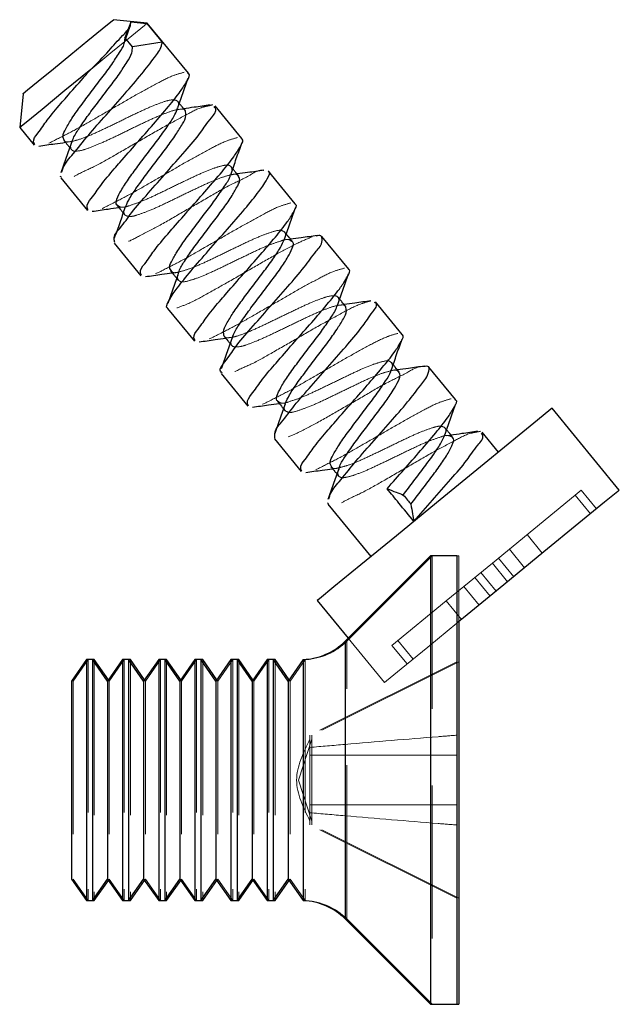
# Model space of a CAD drawing. Units: millimetres. Extents: x 1 to 220, y -1 to 816.
# Drawn here: x 143 to 148, y 791 to 799 of the extents above; entities that cross this region are included whole.
import ezdxf

# ---------------------------------------------------------------- set-up
doc = ezdxf.new("R2010")
doc.units = ezdxf.units.MM
doc.linetypes.add('HIDDEN', pattern=[1.905, 1.27, -0.635])

msp = doc.modelspace()

# ---------------------------------------------------------------- linework, layer by layer
at = {"color": 7, "linetype": 'Continuous', "lineweight": 25}
for p, q in [((144.1938, 798.7941), (143.9124, 798.8221)), ((144.0571, 798.8053), (144.1908, 798.7915)), ((144.1938, 798.7941), (144.1908, 798.7915)), ((144.1908, 798.7915), (144.3173, 798.637)), ((144.5346, 798.3779), (144.1938, 798.7941)), ((144.0716, 798.5973), (144.0082, 798.6747)), ((144.3173, 798.637), (144.0716, 798.5973)), ((143.1627, 798.2081), (143.1347, 797.9267)), ((144.736, 798.1154), (144.7083, 798.1088)), ((144.9782, 797.8363), (144.7565, 798.1071)), ((143.1347, 797.9267), (143.2538, 797.7812)), ((143.4824, 797.5159), (143.4711, 797.5224)), ((145.4218, 797.2948), (145.2, 797.5656)), ((143.4756, 797.5104), (143.6973, 797.2396)), ((143.919, 796.9689), (144.1409, 796.6981)), ((145.8653, 796.7533), (145.6436, 797.024)), ((146.3089, 796.2118), (146.087, 796.4825)), ((144.3627, 796.4273), (144.5844, 796.1566)), ((144.8063, 795.8858), (145.028, 795.615)), ((146.7524, 795.6703), (146.5307, 795.9409)), ((148.1114, 794.9192), (147.5538, 795.6001)), ((146.9582, 795.4072), (146.9287, 795.4013)), ((147.1085, 795.2354), (146.9742, 795.3994)), ((145.2497, 795.3443), (145.4715, 795.0735)), ((145.699, 794.8072), (145.6894, 794.811)), ((145.6934, 794.8026), (146.0495, 794.3679)), ((146.5436, 794.3741), (145.8359, 793.6664)), ((146.7636, 794.3741), (146.5436, 794.3741)), ((146.5436, 794.3741), (146.5436, 790.6541)), ((146.7636, 794.3741), (146.7636, 790.6541)), ((145.6042, 794.0032), (145.8602, 793.6907)), ((146.8187, 793.8606), (146.7636, 793.8154)), ((146.7785, 793.8277), (146.7785, 790.6541)), ((145.8359, 793.6664), (145.8359, 791.3618)), ((143.6883, 793.5141), (143.5636, 793.3361)), ((143.739, 793.5141), (143.6883, 793.5141)), ((143.6883, 793.5141), (143.6883, 791.5141)), ((143.754, 793.5141), (143.739, 793.5141)), ((143.8635, 793.3361), (143.739, 793.5141)), ((143.739, 793.5141), (143.739, 791.5141)), ((143.8711, 793.3468), (143.754, 793.5141)), ((143.754, 793.5141), (143.754, 793.4927)), ((143.9882, 793.5141), (143.8635, 793.3361)), ((144.0389, 793.5141), (143.9882, 793.5141)), ((143.9882, 793.5141), (143.9882, 791.5141)), ((144.0539, 793.5141), (144.0389, 793.5141)), ((144.1636, 793.3361), (144.0389, 793.5141)), ((144.0389, 793.5141), (144.0389, 791.5141)), ((144.1711, 793.3468), (144.0539, 793.5141)), ((144.0539, 793.5141), (144.0539, 793.4927)), ((144.2882, 793.5141), (144.1636, 793.3361)), ((144.339, 793.5141), (144.2882, 793.5141)), ((144.2882, 793.5141), (144.2882, 791.5141)), ((144.3539, 793.5141), (144.339, 793.5141)), ((144.4636, 793.3361), (144.339, 793.5141)), ((144.339, 793.5141), (144.339, 791.5141)), ((144.471, 793.3468), (144.3539, 793.5141)), ((144.3539, 793.5141), (144.3539, 793.4927)), ((144.5882, 793.5141), (144.4636, 793.3361)), ((144.639, 793.5141), (144.5882, 793.5141)), ((144.5882, 793.5141), (144.5882, 791.5141)), ((144.654, 793.5141), (144.639, 793.5141)), ((144.7636, 793.3361), (144.639, 793.5141)), ((144.639, 793.5141), (144.639, 791.5141)), ((144.7711, 793.3468), (144.654, 793.5141)), ((144.654, 793.5141), (144.654, 793.4927)), ((144.8883, 793.5141), (144.7636, 793.3361)), ((144.9389, 793.5141), (144.8883, 793.5141)), ((144.8883, 793.5141), (144.8883, 791.5141)), ((144.9539, 793.5141), (144.9389, 793.5141)), ((145.0636, 793.3361), (144.9389, 793.5141)), ((144.9389, 793.5141), (144.9389, 791.5141)), ((145.0711, 793.3468), (144.9539, 793.5141)), ((144.9539, 793.5141), (144.9539, 793.4927)), ((145.1882, 793.5141), (145.0636, 793.3361)), ((145.2389, 793.5141), (145.1882, 793.5141)), ((145.1882, 793.5141), (145.1882, 791.5141)), ((145.2539, 793.5141), (145.2389, 793.5141)), ((145.3636, 793.3361), (145.2389, 793.5141)), ((145.2389, 793.5141), (145.2389, 791.5141)), ((145.3711, 793.3468), (145.2539, 793.5141)), ((145.2539, 793.5141), (145.2539, 793.4927)), ((145.4882, 793.5141), (145.3636, 793.3361)), ((145.4882, 793.5145), (145.4882, 791.5138)), ((143.5636, 793.3361), (143.5636, 791.6921)), ((143.8635, 793.3361), (143.8635, 791.6921)), ((144.1636, 793.3361), (144.1636, 791.6921)), ((144.4636, 793.3361), (144.4636, 791.6921)), ((144.7636, 793.3361), (144.7636, 791.6921)), ((145.0636, 793.3361), (145.0636, 791.6921)), ((145.3636, 793.3361), (145.3636, 791.6921)), ((143.5636, 791.6921), (143.6883, 791.5141)), ((143.739, 791.5141), (143.8635, 791.6921)), ((143.754, 791.5141), (143.8711, 791.6814)), ((143.8635, 791.6921), (143.9882, 791.5141)), ((144.0389, 791.5141), (144.1636, 791.6921)), ((144.0539, 791.5141), (144.1711, 791.6814)), ((144.1636, 791.6921), (144.2882, 791.5141)), ((144.339, 791.5141), (144.4636, 791.6921)), ((144.3539, 791.5141), (144.471, 791.6814)), ((144.4636, 791.6921), (144.5882, 791.5141)), ((144.639, 791.5141), (144.7636, 791.6921)), ((144.654, 791.5141), (144.7711, 791.6814)), ((144.7636, 791.6921), (144.8883, 791.5141)), ((144.9389, 791.5141), (145.0636, 791.6921)), ((144.9539, 791.5141), (145.0711, 791.6814)), ((145.0636, 791.6921), (145.1882, 791.5141)), ((145.2389, 791.5141), (145.3636, 791.6921)), ((145.2539, 791.5141), (145.3711, 791.6814)), ((145.3636, 791.6921), (145.4882, 791.5141)), ((143.6883, 791.5141), (143.739, 791.5141)), ((143.739, 791.5141), (143.754, 791.5141)), ((143.754, 791.5355), (143.754, 791.5141)), ((143.9882, 791.5141), (144.0389, 791.5141)), ((144.0389, 791.5141), (144.0539, 791.5141)), ((144.0539, 791.5355), (144.0539, 791.5141)), ((144.2882, 791.5141), (144.339, 791.5141)), ((144.339, 791.5141), (144.3539, 791.5141)), ((144.3539, 791.5355), (144.3539, 791.5141)), ((144.5882, 791.5141), (144.639, 791.5141)), ((144.639, 791.5141), (144.654, 791.5141)), ((144.654, 791.5355), (144.654, 791.5141)), ((144.8883, 791.5141), (144.9389, 791.5141)), ((144.9389, 791.5141), (144.9539, 791.5141)), ((144.9539, 791.5355), (144.9539, 791.5141)), ((145.1882, 791.5141), (145.2389, 791.5141)), ((145.2389, 791.5141), (145.2539, 791.5141)), ((145.2539, 791.5355), (145.2539, 791.5141)), ((145.8359, 791.3618), (146.5436, 790.6541)), ((146.5436, 790.6541), (146.7636, 790.6541)), ((146.7636, 790.6541), (146.7785, 790.6541))]:
    msp.add_line(p, q, dxfattribs=at)
at = {"color": 7, "linetype": 'HIDDEN', "lineweight": 18}
for p, q in [((144.0082, 798.6747), (144.0571, 798.8053)), ((144.0019, 798.6287), (144.0082, 798.6747)), ((144.4603, 798.127), (144.4464, 798.144)), ((144.4959, 798.0836), (144.4522, 798.0777)), ((143.5144, 797.8048), (143.558, 797.8106)), ((143.55, 797.7613), (143.5639, 797.7442)), ((144.9038, 797.5855), (144.89, 797.6024)), ((144.9394, 797.542), (144.8957, 797.5362)), ((143.9579, 797.2632), (144.0015, 797.269)), ((143.9935, 797.2197), (144.0075, 797.2027)), ((145.3474, 797.044), (145.3335, 797.0609)), ((145.3829, 797.0005), (145.3402, 796.9948)), ((144.4014, 796.7217), (144.4451, 796.7275)), ((144.4371, 796.6782), (144.451, 796.6612)), ((145.7909, 796.5024), (145.7771, 796.5193)), ((145.8265, 796.4589), (145.7853, 796.4534)), ((144.845, 796.1801), (144.8886, 796.1859)), ((144.8806, 796.1366), (144.8946, 796.1196)), ((146.2345, 795.9609), (146.2206, 795.9778)), ((146.27, 795.9175), (146.2305, 795.9121)), ((145.2885, 795.6386), (145.3322, 795.6444)), ((145.3242, 795.5951), (145.3381, 795.5781)), ((146.678, 795.4193), (146.6642, 795.4362)), ((146.7136, 795.3759), (146.6755, 795.3707)), ((145.7321, 795.097), (145.7758, 795.1029)), ((145.7677, 795.0535), (145.7816, 795.0365)), ((147.7956, 794.9192), (147.7452, 794.8779)), ((147.7956, 794.9192), (147.9224, 794.7645)), ((147.7452, 794.8779), (147.0578, 794.3148)), ((147.7452, 794.8779), (147.8719, 794.7232)), ((147.3453, 794.5504), (147.4721, 794.3957)), ((147.1991, 794.4306), (147.3258, 794.2758)), ((146.5585, 794.3741), (145.8509, 793.6664)), ((146.5585, 794.3741), (146.5585, 790.6541)), ((146.7785, 794.3741), (146.7636, 794.3741)), ((146.7785, 794.3741), (146.7785, 793.8277)), ((147.1082, 794.3562), (147.235, 794.2014)), ((147.0578, 794.3148), (146.8206, 794.1206)), ((147.0578, 794.3148), (147.1845, 794.1601)), ((146.9115, 794.195), (147.0382, 794.0403)), ((146.9619, 794.2363), (147.0887, 794.0816)), ((146.8206, 794.1206), (146.6744, 794.0009)), ((146.8206, 794.1206), (146.9473, 793.9659)), ((146.6744, 794.0009), (146.224, 793.632)), ((146.6744, 794.0009), (146.8011, 793.8461)), ((145.8602, 793.6907), (146.1618, 793.3225)), ((145.8359, 792.5142), (145.8359, 793.6664)), ((145.8509, 791.3667), (145.8509, 793.6615)), ((146.224, 793.632), (146.3507, 793.4772)), ((146.2744, 793.6733), (146.4012, 793.5186)), ((143.7032, 793.5141), (143.5786, 793.3361)), ((143.7032, 793.5141), (143.7032, 791.5141)), ((143.754, 793.4927), (143.754, 791.5355)), ((144.0032, 793.5141), (143.8785, 793.3361)), ((144.0032, 793.5141), (144.0032, 791.5141)), ((144.0539, 793.4927), (144.0539, 791.5355)), ((144.3032, 793.5141), (144.1785, 793.3361)), ((144.3032, 793.5141), (144.3032, 791.5141)), ((144.3539, 793.4927), (144.3539, 791.5355)), ((144.6032, 793.5141), (144.4786, 793.3361)), ((144.6032, 793.5141), (144.6032, 791.5141)), ((144.654, 793.4927), (144.654, 791.5355)), ((144.9032, 793.5141), (144.7786, 793.3361)), ((144.9032, 793.5141), (144.9032, 791.5141)), ((144.9539, 793.4927), (144.9539, 791.5355)), ((145.2032, 793.5141), (145.0785, 793.3361)), ((145.2032, 793.5141), (145.2032, 791.5141)), ((145.2539, 793.4927), (145.2539, 791.5355)), ((145.5032, 793.5141), (145.3786, 793.3361)), ((145.5032, 793.5145), (145.5032, 791.5138)), ((146.7636, 793.4942), (145.5436, 792.8859)), ((146.7785, 793.4942), (145.5586, 792.8859)), ((143.5786, 793.3361), (143.5786, 791.6921)), ((143.8785, 793.3361), (143.8711, 793.3468)), ((143.8785, 793.3361), (143.8785, 791.6921)), ((144.1785, 793.3361), (144.1711, 793.3468)), ((144.1785, 793.3361), (144.1785, 791.6921)), ((144.4786, 793.3361), (144.471, 793.3468)), ((144.4786, 793.3361), (144.4786, 791.6921)), ((144.7786, 793.3361), (144.7711, 793.3468)), ((144.7786, 793.3361), (144.7786, 791.6921)), ((145.0785, 793.3361), (145.0711, 793.3468)), ((145.0785, 793.3361), (145.0785, 791.6921)), ((145.3786, 793.3361), (145.3711, 793.3468)), ((145.3786, 793.3361), (145.3786, 791.6921)), ((145.5436, 792.7851), (145.5436, 792.8859)), ((145.5586, 792.7851), (145.5586, 792.8859)), ((145.5586, 792.8545), (145.448, 792.5142)), ((145.5436, 792.7851), (145.5436, 792.7202)), ((145.5586, 792.7851), (145.5586, 792.7202)), ((146.7636, 792.7202), (145.5436, 792.7202)), ((145.5436, 792.3082), (145.5436, 792.7202)), ((145.5586, 792.3082), (145.5586, 792.7202)), ((146.7785, 792.7202), (146.7758, 792.7202)), ((145.448, 792.5142), (145.5586, 792.1737)), ((145.8359, 791.3618), (145.8359, 792.5142)), ((146.7636, 792.3082), (145.5436, 792.3082)), ((145.5436, 792.3082), (145.5436, 792.2431)), ((145.5586, 792.3082), (145.5586, 792.2431)), ((146.7785, 792.3082), (146.7758, 792.3082)), ((145.5436, 792.1424), (145.5436, 792.2431)), ((145.5586, 792.1424), (145.5586, 792.2431)), ((146.7636, 791.5342), (145.5436, 792.1424)), ((146.7785, 791.5342), (145.5586, 792.1424)), ((143.5786, 791.6921), (143.7032, 791.5141)), ((143.8711, 791.6814), (143.8785, 791.6921)), ((143.8785, 791.6921), (144.0032, 791.5141)), ((144.1711, 791.6814), (144.1785, 791.6921)), ((144.1785, 791.6921), (144.3032, 791.5141)), ((144.471, 791.6814), (144.4786, 791.6921)), ((144.4786, 791.6921), (144.6032, 791.5141)), ((144.7711, 791.6814), (144.7786, 791.6921)), ((144.7786, 791.6921), (144.9032, 791.5141)), ((145.0711, 791.6814), (145.0785, 791.6921)), ((145.0785, 791.6921), (145.2032, 791.5141)), ((145.3711, 791.6814), (145.3786, 791.6921)), ((145.3786, 791.6921), (145.5032, 791.5141)), ((145.8509, 791.3618), (146.5585, 790.6541))]:
    msp.add_line(p, q, dxfattribs=at)
at = {"color": 7, "linetype": 'Continuous', "lineweight": 25, "flags": 128}
for points in [[(143.4153, 798.4149), (143.5602, 798.5337), (143.7016, 798.6495), (143.8182, 798.7449), (143.8919, 798.8053), (143.9124, 798.8221)], [(143.7249, 798.4101), (143.5095, 798.2336), (143.32, 798.0784), (143.1879, 797.9701), (143.1351, 797.9269), (143.1347, 797.9267)], [(143.1627, 798.2081), (143.1634, 798.2087), (143.2006, 798.2391), (143.289, 798.3116), (143.4153, 798.4149)], [(147.5538, 795.6001), (147.5417, 795.5902), (147.4312, 795.4997), (147.2181, 795.3251), (146.9278, 795.0874), (146.5954, 794.8152), (146.2611, 794.5413)], [(148.1114, 794.9192), (148.0993, 794.9093), (147.9889, 794.8189), (147.7757, 794.6443), (147.4854, 794.4065), (147.1531, 794.1344), (146.8187, 793.8606)], [(146.2611, 794.5413), (145.9652, 794.2989), (145.7431, 794.1171), (145.622, 794.0178), (145.6042, 794.0032)]]:
    msp.add_lwpolyline(points, dxfattribs=at)
at = {"color": 7, "linetype": 'HIDDEN', "lineweight": 18, "flags": 128}
for points in [[(143.7249, 798.4101), (143.8922, 798.547), (144.0642, 798.688), (144.1696, 798.7743), (144.1908, 798.7915)], [(146.7636, 793.8154), (146.5228, 793.618), (146.3008, 793.4363), (146.1796, 793.3371), (146.1618, 793.3225)]]:
    msp.add_lwpolyline(points, dxfattribs=at)
at = {"color": 7, "linetype": 'Continuous', "lineweight": 25}
for centre, radius, start, end in [((145.4677, 794.0354), 0.5214, 272.26138, 314.9413), ((145.4682, 790.994), 0.5202, 45.00773, 87.78959)]:
    msp.add_arc(centre, radius, start, end, dxfattribs=at)
at = {"color": 7, "linetype": 'HIDDEN', "lineweight": 18}
for centre, radius, start, end in [((145.4826, 794.0354), 0.5214, 272.26138, 314.9413), ((145.4831, 790.994), 0.5202, 45.00773, 87.78959)]:
    msp.add_arc(centre, radius, start, end, dxfattribs=at)
at = {"color": 7, "linetype": 'Continuous', "lineweight": 25}
for points, knots in [([(143.7249, 798.4101), (143.7764, 798.461), (143.8681, 798.5517), (143.9697, 798.6742), (144.0495, 798.7481), (144.0556, 798.7939), (144.0571, 798.8053)], [0, 0, 0, 0, 0.414621, 0.737534, 0.935009, 1, 1, 1, 1]), ([(144.0024, 798.6269), (144.0166, 798.6689), (144.0341, 798.7203), (144.0523, 798.7715), (144.0557, 798.781)], [0, 0, 0, 0, 0.814929, 1, 1, 1, 1]), ([(143.4844, 797.559), (143.4882, 797.5705), (143.5069, 797.6269), (143.5919, 797.7218), (143.7065, 797.8692), (143.854, 798.0326), (144.0024, 798.203), (144.1407, 798.3597), (144.24, 798.491), (144.3078, 798.5778), (144.3155, 798.6259), (144.3173, 798.637)], [0, 0, 0, 0, 0.0265199, 0.1295452, 0.2719965, 0.4385413, 0.6102414, 0.7679196, 0.8940821, 0.9755704, 1, 1, 1, 1]), ([(143.5032, 797.8222), (143.4992, 797.8326), (143.4866, 797.8645), (143.5236, 797.9283), (143.5712, 798.0108), (143.6446, 798.1126), (143.7292, 798.2236), (143.8149, 798.3378), (143.8972, 798.4445), (143.9548, 798.5395), (143.9979, 798.5975), (144.0017, 798.6271), (144.0019, 798.6287)], [0, 0, 0, 0, 0.0335983, 0.103289, 0.2075655, 0.3408889, 0.4897475, 0.6435783, 0.7860051, 0.9072124, 0.9949022, 1, 1, 1, 1]), ([(143.5661, 797.7995), (143.5704, 797.8129), (143.5851, 797.8583), (143.6373, 797.9333), (143.707, 798.0354), (143.7928, 798.1462), (143.8785, 798.2604), (143.9599, 798.3674), (144.0199, 798.4617), (144.067, 798.5344), (144.0704, 798.5801), (144.0716, 798.5973)], [0, 0, 0, 0, 0.044233, 0.149723, 0.284539, 0.435189, 0.590809, 0.734833, 0.85745, 0.946205, 1, 1, 1, 1]), ([(143.2594, 797.7858), (143.2556, 797.7929), (143.2387, 797.8248), (143.3019, 797.898), (143.3676, 798), (143.4533, 798.0995), (143.5532, 798.215), (143.6367, 798.3094), (143.7038, 798.386), (143.7249, 798.4101)], [0, 0, 0, 0, 0.029034, 0.131549, 0.299589, 0.524191, 0.614544, 0.879097, 1, 1, 1, 1]), ([(143.7029, 797.2443), (143.6992, 797.2513), (143.6822, 797.2833), (143.7454, 797.3565), (143.8112, 797.4584), (143.8969, 797.558), (143.9968, 797.6735), (144.1054, 797.7968), (144.2418, 797.9512), (144.3616, 798.0904), (144.4646, 798.2188), (144.51, 798.2894), (144.5545, 798.3689), (144.5335, 798.3745), (144.5312, 798.3751)], [0, 0, 0, 0, 0.01603, 0.072905, 0.165981, 0.290509, 0.340584, 0.487202, 0.634993, 0.770037, 0.880627, 0.956681, 0.995301, 1, 1, 1, 1]), ([(144.446, 798.0854), (144.4603, 798.1273), (144.4891, 798.2118), (144.5191, 798.2958), (144.5343, 798.3382)], [0, 0, 0, 0, 0.496135, 1, 1, 1, 1]), ([(143.9254, 796.9741), (143.9219, 796.9836), (143.9064, 797.0257), (143.9865, 797.1101), (144.069, 797.2341), (144.207, 797.3881), (144.3546, 797.5573), (144.4995, 797.7225), (144.6337, 797.8751), (144.7006, 797.9833), (144.7796, 798.0708), (144.7533, 798.0963), (144.7487, 798.1008)], [0, 0, 0, 0, 0.020488, 0.091174, 0.2061, 0.353617, 0.517531, 0.679458, 0.821072, 0.926937, 0.987208, 1, 1, 1, 1]), ([(143.9467, 797.2822), (143.9445, 797.2832), (143.928, 797.2913), (143.9474, 797.3494), (143.9784, 797.411), (144.0405, 797.5058), (144.1179, 797.61), (144.204, 797.7239), (144.2902, 797.8359), (144.3631, 797.9399), (144.4197, 798.0212), (144.4388, 798.0723), (144.4456, 798.0904)], [0, 0, 0, 0, 0.007246, 0.05524, 0.137083, 0.253181, 0.392419, 0.544947, 0.694948, 0.831176, 0.940112, 1, 1, 1, 1]), ([(144.5098, 798.0666), (144.4992, 798.0795), (144.4827, 798.0996), (144.4662, 798.1198), (144.4603, 798.127)], [0, 0, 0, 0, 0.640103, 1, 1, 1, 1]), ([(144.7156, 798.1142), (144.6714, 798.1078), (144.5982, 798.0971), (144.525, 798.0875), (144.4959, 798.0836)], [0, 0, 0, 0, 0.603871, 1, 1, 1, 1]), ([(144.0075, 797.2586), (144.0176, 797.2814), (144.0428, 797.3385), (144.1039, 797.4271), (144.1813, 797.5331), (144.2674, 797.6465), (144.3529, 797.7586), (144.4285, 797.8623), (144.4807, 797.9487), (144.5206, 798.0155), (144.5125, 798.0532), (144.5096, 798.0667)], [0, 0, 0, 0, 0.077474, 0.193958, 0.333596, 0.486501, 0.636992, 0.773553, 0.882802, 0.9583, 1, 1, 1, 1]), ([(143.2929, 797.7738), (143.3374, 797.7803), (143.4111, 797.7911), (143.4851, 797.8009), (143.5144, 797.8048)], [0, 0, 0, 0, 0.6029701, 1, 1, 1, 1]), ([(143.5641, 797.8024), (143.5499, 797.7609), (143.5213, 797.6772), (143.4916, 797.5939), (143.4766, 797.552)], [0, 0, 0, 0, 0.496159, 1, 1, 1, 1]), ([(143.5005, 797.8217), (143.5111, 797.8087), (143.5276, 797.7886), (143.5441, 797.7685), (143.55, 797.7613)], [0, 0, 0, 0, 0.641482, 1, 1, 1, 1]), ([(144.1465, 796.7028), (144.1428, 796.7098), (144.1257, 796.7417), (144.1891, 796.8149), (144.2548, 796.9169), (144.3404, 797.0165), (144.4404, 797.1319), (144.5489, 797.2552), (144.6853, 797.4096), (144.8053, 797.5488), (144.9081, 797.6773), (144.9537, 797.7479), (144.9979, 797.8273), (144.977, 797.833), (144.9748, 797.8336)], [0, 0, 0, 0, 0.016031, 0.07285, 0.165987, 0.290524, 0.340552, 0.487181, 0.634982, 0.770036, 0.880686, 0.956689, 0.995364, 1, 1, 1, 1]), ([(144.8895, 797.5438), (144.9038, 797.5857), (144.9326, 797.6702), (144.9626, 797.7542), (144.9777, 797.7966)], [0, 0, 0, 0, 0.496194, 1, 1, 1, 1]), ([(144.3652, 796.4293), (144.3637, 796.4295), (144.3415, 796.4325), (144.3927, 796.528), (144.446, 796.602), (144.5663, 796.7529), (144.7047, 796.9087), (144.8563, 797.0821), (144.9946, 797.2384), (145.1158, 797.3891), (145.169, 797.4643), (145.2216, 797.5595), (145.199, 797.563), (145.1973, 797.5633)], [0, 0, 0, 0, 0.003105, 0.045215, 0.133191, 0.261604, 0.416787, 0.581234, 0.736655, 0.865473, 0.954001, 0.996544, 1, 1, 1, 1]), ([(144.3925, 796.741), (144.3879, 796.7463), (144.3702, 796.7671), (144.4017, 796.8278), (144.4416, 796.9021), (144.5105, 797.001), (144.5929, 797.1094), (144.6787, 797.2241), (144.7635, 797.3332), (144.8278, 797.4328), (144.8747, 797.4969), (144.8835, 797.532), (144.8847, 797.5368)], [0, 0, 0, 0, 0.0212521, 0.0821816, 0.1778877, 0.3061715, 0.4528, 0.6089495, 0.7564777, 0.8864579, 0.9843524, 1, 1, 1, 1]), ([(144.4551, 796.7248), (144.456, 796.7288), (144.4636, 796.7625), (144.5096, 796.825), (144.5722, 796.9236), (144.6566, 797.0321), (144.7423, 797.1468), (144.8254, 797.2559), (144.8954, 797.3555), (144.9371, 797.4319), (144.9701, 797.4926), (144.9537, 797.5158), (144.9494, 797.5218)], [0, 0, 0, 0, 0.01275, 0.108389, 0.236583, 0.383109, 0.539149, 0.686575, 0.816464, 0.914339, 0.977614, 1, 1, 1, 1]), ([(144.9533, 797.5251), (144.9428, 797.538), (144.9263, 797.5581), (144.9098, 797.5783), (144.9038, 797.5855)], [0, 0, 0, 0, 0.640103, 1, 1, 1, 1]), ([(145.1599, 797.5728), (145.1155, 797.5664), (145.0421, 797.5556), (144.9685, 797.5459), (144.9394, 797.542)], [0, 0, 0, 0, 0.603675, 1, 1, 1, 1]), ([(143.944, 797.2801), (143.9546, 797.2672), (143.9712, 797.2471), (143.9876, 797.2269), (143.9935, 797.2197)], [0, 0, 0, 0, 0.640537, 1, 1, 1, 1]), ([(144.5901, 796.1612), (144.5863, 796.1682), (144.5693, 796.2002), (144.6326, 796.2734), (144.6983, 796.3754), (144.784, 796.4748), (144.8838, 796.5905), (144.9925, 796.7136), (145.1289, 796.8682), (145.2488, 797.0073), (145.3517, 797.1357), (145.3972, 797.2063), (145.4415, 797.2857), (145.4206, 797.2914), (145.4183, 797.292)], [0, 0, 0, 0, 0.016031, 0.072911, 0.165994, 0.290531, 0.340566, 0.48724, 0.635042, 0.770096, 0.880694, 0.956754, 0.995364, 1, 1, 1, 1]), ([(143.7364, 797.2323), (143.7809, 797.2388), (143.8546, 797.2496), (143.9285, 797.2593), (143.9579, 797.2632)], [0, 0, 0, 0, 0.603259, 1, 1, 1, 1]), ([(144.0079, 797.2615), (143.9937, 797.2198), (143.965, 797.1358), (143.9351, 797.0522), (143.9201, 797.0101)], [0, 0, 0, 0, 0.496173, 1, 1, 1, 1]), ([(145.3331, 797.0024), (145.3474, 797.0443), (145.3762, 797.1287), (145.4062, 797.2127), (145.4213, 797.2551)], [0, 0, 0, 0, 0.496194, 1, 1, 1, 1]), ([(144.8139, 795.8921), (144.8093, 795.8964), (144.7828, 795.9211), (144.8613, 796.0089), (144.9277, 796.116), (145.0616, 796.2686), (145.206, 796.4335), (145.355, 796.6034), (145.4902, 796.7551), (145.58, 796.8868), (145.6517, 796.961), (145.6416, 797.0412), (145.6109, 797.0304), (145.5961, 797.0252)], [0, 0, 0, 0, 0.012067, 0.069719, 0.171522, 0.307992, 0.464263, 0.622666, 0.765482, 0.876877, 0.945735, 0.973833, 1, 1, 1, 1]), ([(145.3969, 796.9835), (145.3863, 796.9964), (145.3698, 797.0166), (145.3533, 797.0367), (145.3474, 797.044)], [0, 0, 0, 0, 0.6394989, 1, 1, 1, 1]), ([(145.6045, 797.0314), (145.5601, 797.025), (145.4864, 797.0142), (145.4124, 797.0044), (145.3829, 797.0005)], [0, 0, 0, 0, 0.600834, 1, 1, 1, 1]), ([(144.8327, 796.1966), (144.8291, 796.2089), (144.8189, 796.2445), (144.8577, 796.3101), (144.9078, 796.395), (144.9828, 796.4978), (145.0676, 796.6097), (145.1542, 796.7232), (145.2325, 796.8299), (145.2952, 796.9205), (145.3221, 796.9793), (145.3332, 797.0035)], [0, 0, 0, 0, 0.038926, 0.111924, 0.219358, 0.354501, 0.504566, 0.657842, 0.798886, 0.917258, 1, 1, 1, 1]), ([(144.8954, 796.1726), (144.9013, 796.1891), (144.9188, 796.2383), (144.9734, 796.3175), (145.0454, 796.4206), (145.1312, 796.5321), (145.2175, 796.6463), (145.2956, 796.7513), (145.3594, 796.847), (145.3914, 796.9107), (145.4139, 796.9698), (145.3963, 796.9794), (145.3935, 796.9809)], [0, 0, 0, 0, 0.0543924, 0.161319, 0.2958876, 0.4453752, 0.5979401, 0.7383849, 0.8562548, 0.9405409, 0.9905074, 1, 1, 1, 1]), ([(144.18, 796.6907), (144.2244, 796.6972), (144.2982, 796.708), (144.3721, 796.7178), (144.4014, 796.7217)], [0, 0, 0, 0, 0.602803, 1, 1, 1, 1]), ([(144.4513, 796.7195), (144.437, 796.6778), (144.4082, 796.5936), (144.3783, 796.5098), (144.3633, 796.4676)], [0, 0, 0, 0, 0.496012, 1, 1, 1, 1]), ([(144.3876, 796.7386), (144.3981, 796.7256), (144.4146, 796.7055), (144.4311, 796.6854), (144.4371, 796.6782)], [0, 0, 0, 0, 0.640707, 1, 1, 1, 1]), ([(145.0336, 795.6197), (145.0299, 795.6267), (145.0128, 795.6587), (145.0761, 795.7319), (145.1419, 795.8338), (145.2275, 795.9334), (145.3274, 796.0488), (145.436, 796.1721), (145.5724, 796.3266), (145.6924, 796.4657), (145.7952, 796.5942), (145.8407, 796.6648), (145.885, 796.7442), (145.8641, 796.7499), (145.8619, 796.7505)], [0, 0, 0, 0, 0.016031, 0.072911, 0.165993, 0.290531, 0.340515, 0.487145, 0.63504, 0.770044, 0.880695, 0.956755, 0.995364, 1, 1, 1, 1]), ([(145.7766, 796.4608), (145.7909, 796.5027), (145.8197, 796.5872), (145.8497, 796.6712), (145.8648, 796.7136)], [0, 0, 0, 0, 0.496363, 1, 1, 1, 1]), ([(145.2535, 795.3473), (145.2518, 795.3611), (145.2455, 795.4125), (145.326, 795.5003), (145.4189, 795.6316), (145.5589, 795.7878), (145.7079, 795.9587), (145.8507, 796.1206), (145.9809, 796.2728), (146.0401, 796.3678), (146.1127, 796.4603), (146.0844, 796.4747), (146.0802, 796.4769)], [0, 0, 0, 0, 0.028452, 0.10598, 0.226403, 0.377198, 0.541709, 0.701369, 0.838231, 0.937501, 0.990629, 1, 1, 1, 1]), ([(145.2781, 795.6582), (145.2752, 795.66), (145.2575, 795.6706), (145.2808, 795.7296), (145.3137, 795.7944), (145.3776, 795.8904), (145.4564, 795.9957), (145.5425, 796.11), (145.6285, 796.2212), (145.6995, 796.3242), (145.7535, 796.4017), (145.77, 796.4494), (145.7753, 796.4647)], [0, 0, 0, 0, 0.0102832, 0.0613243, 0.1464992, 0.2656136, 0.4065415, 0.5600141, 0.7091179, 0.8437538, 0.9497954, 1, 1, 1, 1]), ([(145.8404, 796.442), (145.8299, 796.4549), (145.8134, 796.4751), (145.7969, 796.4952), (145.7909, 796.5024)], [0, 0, 0, 0, 0.640103, 1, 1, 1, 1]), ([(146.049, 796.49), (146.0047, 796.4836), (145.9306, 796.4728), (145.8564, 796.4629), (145.8265, 796.4589)], [0, 0, 0, 0, 0.596919, 1, 1, 1, 1]), ([(145.3381, 795.6356), (145.3497, 795.6605), (145.3776, 795.7201), (145.4408, 795.8119), (145.5198, 795.9187), (145.606, 796.0325), (145.6912, 796.144), (145.7653, 796.2466), (145.8151, 796.3307), (145.8531, 796.3958), (145.8423, 796.4304), (145.8386, 796.4422)], [0, 0, 0, 0, 0.085363, 0.204793, 0.346032, 0.499704, 0.649275, 0.784208, 0.890399, 0.962718, 1, 1, 1, 1]), ([(144.6234, 796.1492), (144.6679, 796.1557), (144.7417, 796.1665), (144.8156, 796.1762), (144.845, 796.1801)], [0, 0, 0, 0, 0.603004, 1, 1, 1, 1]), ([(144.8945, 796.1768), (144.8802, 796.135), (144.8514, 796.0509), (144.8215, 795.9672), (144.8064, 795.9251)], [0, 0, 0, 0, 0.496346, 1, 1, 1, 1]), ([(144.8311, 796.197), (144.8417, 796.1841), (144.8582, 796.164), (144.8747, 796.1439), (144.8806, 796.1366)], [0, 0, 0, 0, 0.639763, 1, 1, 1, 1]), ([(145.4772, 795.0781), (145.4734, 795.0851), (145.4564, 795.1171), (145.5197, 795.1903), (145.5854, 795.2923), (145.6711, 795.3917), (145.7709, 795.5074), (145.8795, 795.6306), (146.016, 795.785), (146.1359, 795.9242), (146.2388, 796.0526), (146.2843, 796.1233), (146.3286, 796.2026), (146.3077, 796.2083), (146.3054, 796.2089)], [0, 0, 0, 0, 0.016031, 0.072911, 0.165994, 0.290531, 0.340566, 0.487196, 0.635042, 0.770096, 0.880694, 0.956754, 0.995364, 1, 1, 1, 1]), ([(146.2202, 795.9193), (146.2345, 795.9612), (146.2633, 796.0456), (146.2933, 796.1296), (146.3084, 796.172)], [0, 0, 0, 0, 0.496194, 1, 1, 1, 1]), ([(145.7009, 794.8479), (145.7037, 794.858), (145.7185, 794.9119), (145.8018, 795.0033), (145.9127, 795.1484), (146.0591, 795.3105), (146.208, 795.4822), (146.3469, 795.6373), (146.4534, 795.7795), (146.5199, 795.8573), (146.5435, 795.9528), (146.5043, 795.9467), (146.4866, 795.9439)], [0, 0, 0, 0, 0.021795, 0.116897, 0.250841, 0.40928, 0.574207, 0.727267, 0.851357, 0.933385, 0.969933, 1, 1, 1, 1]), ([(145.7226, 795.116), (145.7181, 795.1229), (145.7018, 795.1474), (145.7352, 795.2088), (145.7777, 795.2861), (145.8482, 795.386), (145.9314, 795.4954), (146.0173, 795.61), (146.1013, 795.7183), (146.1634, 795.8164), (146.209, 795.8783), (146.2161, 795.9114), (146.2168, 795.9151)], [0, 0, 0, 0, 0.024846, 0.088796, 0.187493, 0.317622, 0.465218, 0.620832, 0.766693, 0.893911, 0.988341, 1, 1, 1, 1]), ([(145.7831, 795.0888), (145.7856, 795.0988), (145.796, 795.1394), (145.8447, 795.2089), (145.9104, 795.3085), (145.9951, 795.418), (146.0811, 795.5326), (146.163, 795.6408), (146.2317, 795.7394), (146.2705, 795.8128), (146.3016, 795.873), (146.2839, 795.8924), (146.2797, 795.897)], [0, 0, 0, 0, 0.0319212, 0.1295938, 0.2583731, 0.4043593, 0.5583593, 0.7027873, 0.828548, 0.9220852, 0.9813298, 1, 1, 1, 1]), ([(146.284, 795.9005), (146.2734, 795.9133), (146.2569, 795.9335), (146.2404, 795.9537), (146.2345, 795.9609)], [0, 0, 0, 0, 0.639158, 1, 1, 1, 1]), ([(146.4931, 795.9485), (146.4491, 795.9421), (146.3748, 795.9313), (146.3003, 795.9215), (146.27, 795.9175)], [0, 0, 0, 0, 0.592841, 1, 1, 1, 1]), ([(145.067, 795.6077), (145.1115, 795.6142), (145.1853, 795.6249), (145.2592, 795.6347), (145.2885, 795.6386)], [0, 0, 0, 0, 0.6029461, 1, 1, 1, 1]), ([(145.2747, 795.6555), (145.2852, 795.6426), (145.3017, 795.6224), (145.3182, 795.6023), (145.3242, 795.5951)], [0, 0, 0, 0, 0.640707, 1, 1, 1, 1]), ([(146.1845, 794.931), (146.2305, 794.9835), (146.323, 795.0891), (146.4595, 795.2435), (146.5795, 795.3826), (146.6822, 795.5112), (146.7278, 795.5817), (146.7721, 795.6611), (146.7512, 795.6668), (146.749, 795.6674)], [0, 0, 0, 0, 0.222341, 0.446602, 0.651315, 0.819037, 0.934425, 0.99297, 1, 1, 1, 1]), ([(145.3374, 795.6336), (145.3232, 795.592), (145.2945, 795.5082), (145.2648, 795.4248), (145.2498, 795.3827)], [0, 0, 0, 0, 0.496454, 1, 1, 1, 1]), ([(146.6636, 795.3777), (146.678, 795.4196), (146.7069, 795.5041), (146.7368, 795.5881), (146.7519, 795.6305)], [0, 0, 0, 0, 0.496422, 1, 1, 1, 1]), ([(146.7275, 795.3589), (146.717, 795.3718), (146.7005, 795.392), (146.684, 795.4121), (146.678, 795.4193)], [0, 0, 0, 0, 0.640103, 1, 1, 1, 1]), ([(146.9365, 795.407), (146.8927, 795.4006), (146.8185, 795.3898), (146.7441, 795.3799), (146.7136, 795.3759)], [0, 0, 0, 0, 0.589503, 1, 1, 1, 1]), ([(146.3183, 794.879), (146.3475, 794.9178), (146.4061, 794.9957), (146.4927, 795.1087), (146.5693, 795.2146), (146.63, 795.3023), (146.6544, 795.3588), (146.6641, 795.3812)], [0, 0, 0, 0, 0.238305, 0.478577, 0.698593, 0.880478, 1, 1, 1, 1]), ([(146.3817, 794.8017), (146.4109, 794.8404), (146.4695, 794.9182), (146.5561, 795.0318), (146.6327, 795.1358), (146.6945, 795.2302), (146.7249, 795.2909), (146.7433, 795.3489), (146.727, 795.3562), (146.725, 795.3571)], [0, 0, 0, 0, 0.21796, 0.437718, 0.63895, 0.80523, 0.922592, 0.990681, 1, 1, 1, 1]), ([(146.4063, 794.6602), (146.4576, 794.7186), (146.56, 794.8353), (146.7058, 795.0017), (146.8413, 795.1549), (146.9141, 795.2696), (146.9943, 795.355), (146.9711, 795.3871), (146.9666, 795.3932)], [0, 0, 0, 0, 0.247649, 0.494716, 0.713342, 0.879304, 0.976865, 1, 1, 1, 1]), ([(145.5105, 795.0661), (145.555, 795.0726), (145.6288, 795.0835), (145.7027, 795.0932), (145.7321, 795.097)], [0, 0, 0, 0, 0.603004, 1, 1, 1, 1]), ([(145.7805, 795.0905), (145.7663, 795.0491), (145.7378, 794.9658), (145.7082, 794.8828), (145.6933, 794.841)], [0, 0, 0, 0, 0.496603, 1, 1, 1, 1]), ([(145.7183, 795.1139), (145.7288, 795.101), (145.7453, 795.0809), (145.7618, 795.0608), (145.7677, 795.0535)], [0, 0, 0, 0, 0.639763, 1, 1, 1, 1]), ([(146.1845, 794.931), (146.2095, 794.9213), (146.2541, 794.904), (146.2987, 794.8866), (146.3183, 794.879)], [0, 0, 0, 0, 0.56015, 1, 1, 1, 1]), ([(146.4063, 794.6602), (146.3649, 794.7108), (146.2909, 794.801), (146.217, 794.8913), (146.1845, 794.931)], [0, 0, 0, 0, 0.56011, 1, 1, 1, 1]), ([(146.3183, 794.879), (146.3302, 794.8646), (146.3513, 794.8388), (146.3724, 794.813), (146.3817, 794.8017)], [0, 0, 0, 0, 0.560245, 1, 1, 1, 1]), ([(146.3817, 794.8017), (146.3863, 794.7753), (146.3945, 794.7281), (146.4027, 794.681), (146.4063, 794.6602)], [0, 0, 0, 0, 0.559631, 1, 1, 1, 1])]:
    msp.add_open_spline(points, degree=3, knots=knots, dxfattribs=at)
at = {"color": 7, "linetype": 'HIDDEN', "lineweight": 18}
for points, knots in [([(144.4993, 798.3858), (144.4699, 798.3777), (144.3946, 798.3571), (144.2711, 798.2912), (144.1146, 798.2077), (143.9406, 798.1058), (143.7621, 798.0038), (143.5954, 797.9067), (143.4524, 797.8361), (143.3473, 797.7804), (143.286, 797.7761), (143.2643, 797.7745)], [0, 0, 0, 0, 0.06583, 0.168713, 0.301654, 0.450975, 0.605184, 0.747628, 0.867845, 0.9531, 1, 1, 1, 1]), ([(144.7083, 798.1088), (144.6888, 798.1048), (144.6192, 798.0904), (144.4971, 798.0212), (144.3243, 797.9308), (144.1318, 797.8173), (143.938, 797.7066), (143.7599, 797.6024), (143.6244, 797.5473), (143.5259, 797.4856), (143.4901, 797.5105), (143.4824, 797.5159)], [0, 0, 0, 0, 0.043233, 0.154115, 0.30152, 0.469486, 0.638895, 0.790823, 0.908513, 0.980217, 1, 1, 1, 1]), ([(144.4456, 798.0904), (144.4477, 798.0948), (144.4554, 798.1112), (144.4536, 798.1518), (144.3932, 798.1607), (144.3251, 798.1397), (144.2267, 798.1031), (144.111, 798.0494), (143.9838, 797.9879), (143.8553, 797.9254), (143.7383, 797.8709), (143.6333, 797.8286), (143.5681, 797.8112), (143.5077, 797.8039), (143.5036, 797.8206), (143.5032, 797.8222)], [0, 0, 0, 0, 0.013808, 0.05136, 0.089779, 0.157838, 0.256893, 0.379377, 0.514829, 0.651469, 0.776625, 0.88009, 0.953198, 0.995563, 1, 1, 1, 1]), ([(144.5096, 798.0667), (144.5096, 798.0667), (144.5096, 798.0806), (144.4496, 798.0802), (144.3919, 798.0637), (144.2887, 798.0252), (144.1748, 797.9722), (144.0469, 797.9104), (143.9189, 797.8483), (143.8009, 797.793), (143.6986, 797.7525), (143.6273, 797.731), (143.5639, 797.7302), (143.5534, 797.7733), (143.5624, 797.792), (143.5661, 797.7995)], [0, 0, 0, 0, 0.000177, 0.038513, 0.106443, 0.205254, 0.327474, 0.462635, 0.598981, 0.723904, 0.827146, 0.900077, 0.942264, 0.976671, 1, 1, 1, 1]), ([(144.9428, 797.8442), (144.9135, 797.8361), (144.8382, 797.8155), (144.7146, 797.7497), (144.5581, 797.6662), (144.3841, 797.5643), (144.2056, 797.4622), (144.0389, 797.3653), (143.896, 797.2945), (143.7908, 797.2389), (143.7296, 797.2346), (143.7078, 797.233)], [0, 0, 0, 0, 0.065832, 0.168687, 0.301632, 0.450956, 0.605169, 0.747617, 0.867868, 0.953098, 1, 1, 1, 1]), ([(144.8847, 797.5368), (144.8917, 797.5511), (144.904, 797.5763), (144.8787, 797.622), (144.8134, 797.6114), (144.7362, 797.5878), (144.6297, 797.5435), (144.5091, 797.4857), (144.38, 797.4237), (144.2549, 797.3625), (144.1408, 797.3113), (144.0514, 797.2811), (143.9825, 797.258), (143.9551, 797.2765), (143.9467, 797.2822)], [0, 0, 0, 0, 0.041857, 0.073316, 0.121291, 0.199599, 0.307793, 0.434134, 0.57077, 0.702304, 0.820098, 0.911584, 0.972859, 1, 1, 1, 1]), ([(145.1574, 797.571), (145.1561, 797.5713), (145.1177, 797.5793), (145.0272, 797.5158), (144.8777, 797.4539), (144.6963, 797.3445), (144.4997, 797.2339), (144.3109, 797.1217), (144.1452, 797.0381), (144.0243, 796.9707), (143.9532, 796.9647), (143.9288, 796.9626)], [0, 0, 0, 0, 0.002823, 0.085301, 0.211843, 0.369302, 0.54009, 0.705185, 0.845847, 0.946924, 1, 1, 1, 1]), ([(144.9494, 797.5218), (144.9475, 797.5259), (144.9377, 797.5463), (144.8742, 797.5321), (144.8007, 797.5111), (144.6927, 797.4659), (144.5726, 797.4084), (144.4435, 797.3463), (144.318, 797.285), (144.2049, 797.2346), (144.1128, 797.2023), (144.0471, 797.1827), (143.9937, 797.2054), (143.9995, 797.2422), (144.0069, 797.2573), (144.0075, 797.2586)], [0, 0, 0, 0, 0.0119, 0.060279, 0.139269, 0.24834, 0.375664, 0.513488, 0.64609, 0.764956, 0.857211, 0.919014, 0.952847, 0.995883, 1, 1, 1, 1]), ([(145.3864, 797.3027), (145.357, 797.2946), (145.2818, 797.274), (145.1581, 797.2082), (145.0017, 797.1245), (144.8277, 797.0227), (144.6492, 796.9206), (144.4825, 796.8238), (144.3395, 796.753), (144.2344, 796.6973), (144.1731, 796.693), (144.1514, 796.6915)], [0, 0, 0, 0, 0.065831, 0.168684, 0.301659, 0.450981, 0.605191, 0.747603, 0.867852, 0.953107, 1, 1, 1, 1]), ([(145.3332, 797.0035), (145.3334, 797.004), (145.3406, 797.0191), (145.3488, 797.0543), (145.2983, 797.0817), (145.2329, 797.0626), (145.1429, 797.0321), (145.0308, 796.9823), (144.906, 796.9215), (144.7767, 796.8593), (144.6557, 796.8013), (144.5467, 796.7546), (144.4707, 796.7331), (144.4068, 796.7165), (144.3949, 796.7369), (144.3925, 796.741)], [0, 0, 0, 0, 0.001663, 0.046511, 0.079481, 0.139079, 0.229495, 0.346895, 0.478972, 0.616903, 0.745317, 0.855909, 0.937072, 0.987353, 1, 1, 1, 1]), ([(145.5626, 797.021), (145.52, 797.0032), (145.4179, 796.9606), (145.2544, 796.8705), (145.0651, 796.7614), (144.8689, 796.6478), (144.6866, 796.5456), (144.5378, 796.4643), (144.4462, 796.4335), (144.41, 796.4214)], [0, 0, 0, 0, 0.106484, 0.255009, 0.429633, 0.610522, 0.777588, 0.91208, 1, 1, 1, 1]), ([(145.3935, 796.9809), (145.3864, 796.9866), (145.362, 797.0061), (145.2943, 796.9836), (145.207, 796.9555), (145.0939, 796.9047), (144.9694, 796.8442), (144.8402, 796.782), (144.7187, 796.7236), (144.6111, 796.6782), (144.5317, 796.6536), (144.4664, 796.6407), (144.4362, 796.6841), (144.4482, 796.71), (144.4551, 796.7248)], [0, 0, 0, 0, 0.024322, 0.083542, 0.173357, 0.290014, 0.421255, 0.558234, 0.685834, 0.795808, 0.876482, 0.926447, 0.957654, 1, 1, 1, 1]), ([(145.8299, 796.7611), (145.8006, 796.753), (145.7253, 796.7324), (145.6017, 796.6666), (145.4452, 796.5831), (145.2713, 796.4812), (145.0927, 796.3792), (144.926, 796.2822), (144.7831, 796.2114), (144.6779, 796.1558), (144.6167, 796.1515), (144.5949, 796.15)], [0, 0, 0, 0, 0.065832, 0.168687, 0.301632, 0.450956, 0.605169, 0.747617, 0.867868, 0.953098, 1, 1, 1, 1]), ([(146.0453, 796.4873), (146.0177, 796.48), (145.938, 796.459), (145.8038, 796.3852), (145.6274, 796.2895), (145.4327, 796.1756), (145.2414, 796.0663), (145.065, 795.964), (144.9419, 795.9177), (144.8415, 795.8564), (144.8182, 795.8866), (144.8139, 795.8921)], [0, 0, 0, 0, 0.061498, 0.177981, 0.328708, 0.49698, 0.663989, 0.810895, 0.92159, 0.985641, 1, 1, 1, 1]), ([(145.7753, 796.4647), (145.7783, 796.471), (145.7868, 796.4887), (145.7803, 796.531), (145.7179, 796.5342), (145.648, 796.5127), (145.5473, 796.4741), (145.4303, 796.4192), (145.3025, 796.3576), (145.1745, 796.2951), (145.059, 796.2418), (144.9555, 796.2014), (144.8938, 796.1849), (144.8353, 796.1814), (144.8328, 796.1961), (144.8327, 796.1966)], [0, 0, 0, 0, 0.019643, 0.055204, 0.095892, 0.166696, 0.268387, 0.392174, 0.528423, 0.664074, 0.787832, 0.888454, 0.958777, 0.998557, 1, 1, 1, 1]), ([(145.8386, 796.4422), (145.8385, 796.4429), (145.8357, 796.4583), (145.7764, 796.4538), (145.7137, 796.4368), (145.6097, 796.3961), (145.4939, 796.342), (145.3657, 796.2801), (145.2381, 796.218), (145.1214, 796.1639), (145.0214, 796.1254), (144.9521, 796.1044), (144.8901, 796.1089), (144.885, 796.1503), (144.8929, 796.1673), (144.8954, 796.1726)], [0, 0, 0, 0, 0.002177, 0.043019, 0.113942, 0.215833, 0.339827, 0.476302, 0.612141, 0.736105, 0.836926, 0.907261, 0.947193, 0.983525, 1, 1, 1, 1]), ([(146.2735, 796.2196), (146.2441, 796.2115), (146.1689, 796.1909), (146.0453, 796.1251), (145.8888, 796.0414), (145.7148, 795.9397), (145.5363, 795.8376), (145.3696, 795.7407), (145.2266, 795.6699), (145.1215, 795.6142), (145.0602, 795.61), (145.0385, 795.6085)], [0, 0, 0, 0, 0.065831, 0.168684, 0.301659, 0.450981, 0.605191, 0.747603, 0.867852, 0.953107, 1, 1, 1, 1]), ([(146.2168, 795.9151), (146.2237, 795.9302), (146.2356, 795.9563), (146.2035, 795.9988), (146.1382, 795.9848), (146.0578, 795.9599), (145.9498, 795.914), (145.828, 795.8554), (145.6987, 795.7933), (145.5745, 795.7327), (145.4617, 795.6827), (145.3754, 795.6547), (145.3081, 795.6328), (145.2848, 795.6526), (145.2781, 795.6582)], [0, 0, 0, 0, 0.042535, 0.07366, 0.124626, 0.206021, 0.316817, 0.444751, 0.582033, 0.712982, 0.829314, 0.918223, 0.976802, 1, 1, 1, 1]), ([(146.4866, 795.9439), (146.4816, 795.9441), (146.4354, 795.9467), (146.3391, 795.885), (146.1823, 795.8138), (145.9984, 795.7037), (145.8, 795.5912), (145.6181, 795.4853), (145.4458, 795.3944), (145.3581, 795.3571), (145.2533, 795.3203), (145.2535, 795.345), (145.2535, 795.3473)], [0, 0, 0, 0, 0.01072, 0.099656, 0.230788, 0.390232, 0.560102, 0.721377, 0.855898, 0.949339, 0.995119, 1, 1, 1, 1]), ([(146.2797, 795.897), (146.2768, 795.9017), (146.2638, 795.9227), (146.1993, 795.9057), (146.1222, 795.8834), (146.0128, 795.8365), (145.8915, 795.7779), (145.7621, 795.716), (145.6375, 795.6553), (145.5259, 795.6057), (145.4368, 795.5761), (145.3717, 795.5569), (145.322, 795.5873), (145.3322, 795.6178), (145.3381, 795.6356)], [0, 0, 0, 0, 0.014591, 0.065705, 0.147561, 0.258871, 0.387355, 0.525315, 0.656871, 0.773696, 0.863072, 0.921834, 0.95434, 1, 1, 1, 1]), ([(146.717, 795.6781), (146.6877, 795.67), (146.6124, 795.6493), (146.4888, 795.5835), (146.3323, 795.5), (146.1583, 795.3981), (145.9798, 795.2961), (145.8131, 795.1991), (145.6702, 795.1283), (145.5651, 795.0727), (145.5038, 795.0684), (145.482, 795.0669)], [0, 0, 0, 0, 0.065851, 0.168704, 0.301706, 0.450968, 0.605177, 0.747622, 0.867871, 0.953099, 1, 1, 1, 1]), ([(146.9287, 795.4013), (146.9115, 795.3984), (146.8455, 795.3871), (146.7278, 795.3197), (146.5574, 795.2322), (146.3663, 795.119), (146.1712, 795.0081), (145.9919, 794.9027), (145.8506, 794.8426), (145.7513, 794.7813), (145.7091, 794.8022), (145.699, 794.8072)], [0, 0, 0, 0, 0.037911, 0.144906, 0.289608, 0.456267, 0.625942, 0.779772, 0.900603, 0.976261, 1, 1, 1, 1]), ([(146.6641, 795.3812), (146.6649, 795.3828), (146.6721, 795.398), (146.6774, 795.4352), (146.6227, 795.4559), (146.5568, 795.436), (146.4638, 795.4035), (146.3504, 795.3524), (146.2247, 795.2912), (146.0956, 795.2289), (145.9758, 795.172), (145.8682, 795.1267), (145.7959, 795.1067), (145.7329, 795.0929), (145.7241, 795.1126), (145.7226, 795.116)], [0, 0, 0, 0, 0.005077, 0.04728, 0.081813, 0.144346, 0.237739, 0.357109, 0.49041, 0.628187, 0.755612, 0.863993, 0.942435, 0.990045, 1, 1, 1, 1]), ([(146.725, 795.3571), (146.7161, 795.3628), (146.6876, 795.381), (146.6182, 795.3571), (146.5279, 795.3268), (146.4135, 795.2748), (146.2881, 795.2138), (146.1591, 795.1517), (146.0388, 795.0942), (145.9329, 795.0504), (145.8562, 795.0272), (145.7917, 795.0175), (145.7694, 795.0589), (145.7787, 795.0793), (145.7831, 795.0888)], [0, 0, 0, 0, 0.028826, 0.091535, 0.185192, 0.304817, 0.438614, 0.576662, 0.704484, 0.813139, 0.891888, 0.939544, 0.971719, 1, 1, 1, 1]), ([(146.7636, 792.8867), (146.7115, 792.8825), (146.4018, 792.8578), (145.9951, 792.8244), (145.6406, 792.7935), (145.5436, 792.7851)], [0, 0, 0, 0, 0.128014, 0.761426, 1, 1, 1, 1]), ([(145.5436, 792.8545), (145.4883, 792.7411), (145.3777, 792.5141), (145.4883, 792.2872), (145.5436, 792.1737)], [0, 0, 0, 0, 0.499937, 1, 1, 1, 1]), ([(145.5436, 792.2431), (145.6406, 792.2347), (145.9951, 792.2038), (146.4018, 792.1707), (146.7115, 792.1458), (146.7636, 792.1416)], [0, 0, 0, 0, 0.238574, 0.871979, 1, 1, 1, 1])]:
    msp.add_open_spline(points, degree=3, knots=knots, dxfattribs=at)

doc.saveas('drawing.dxf')
